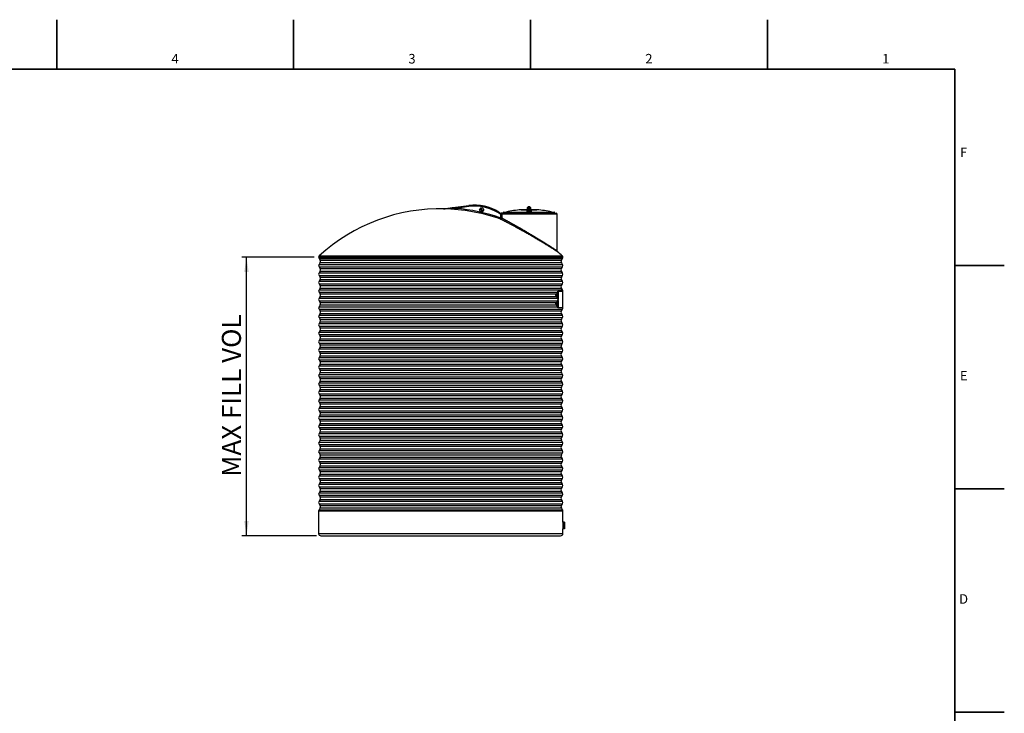
# Model space of a CAD drawing. Units: millimetres. Extents: x 0 to 420, y -6 to 302.
# Drawn here: x 202 to 420, y 148 to 302 of the extents above; entities that cross this region are included whole.
import ezdxf

# ---------------------------------------------------------------- set-up
doc = ezdxf.new("R2010")
doc.units = ezdxf.units.MM
doc.layers.add('FORMAT', color=7, linetype='Continuous')
doc.styles.add('SLDTEXTSTYLE0', font='TXT', dxfattribs={"width": 0.75})
doc.dimstyles.new('SLDDIMSTYLE0', dxfattribs={"dimtxt": 4.233333, "dimasz": 3.302, "dimexe": 0, "dimexo": 0.0625, "dimgap": 1.058333, "dimtad": 1, "dimdec": 0, "dimlfac": 40, "dimrnd": 1e-09, "dimzin": 12, "dimdsep": 46, "dimtxsty": 'SLDTEXTSTYLE0', "dimsah": 1, "dimcen": 0.09, "dimadec": 0, "dimazin": 3, "dimtfac": 1, "dimtdec": 0, "dimtofl": 0, "dimtmove": 0, "dimatfit": 3, "dimfxl": 0, "dimfrac": 2, "dimtolj": 1, "dimtzin": 12, "dimarcsym": 0})

# ---------------------------------------------------------------- blocks, each defined once
blk = doc.blocks.new('_D_7')
at = {"layer": 'FORMAT'}
for p, q in [((267.05, 249.36), (251.05, 249.36)), ((252.05, 187.61), (252.05, 249.36)), ((267.55, 187.61), (251.05, 187.61))]:
    blk.add_line(p, q, dxfattribs=at)
for points in [[(252.05, 249.36), (251.54, 246.06), (252.55, 246.06)], [(252.05, 187.61), (252.55, 190.91), (251.54, 190.91)]]:
    blk.add_solid(points, dxfattribs=at)
at = {"layer": 'FORMAT', "insert": (246.59, 200.68), "char_height": 4.2333, "attachment_point": 1, "rotation": 90, "style": 'SLDTEXTSTYLE0'}
blk.add_mtext('MAX FILL VOL', dxfattribs=at)
blk = doc.blocks.new('SW_CENTERMARKSYMBOL_2')
at = {"layer": 'FORMAT', "color": 0}
for p, q in [((-0.125, 0), (-0.5, 0)), ((0, 0), (-0.0625, 0)), ((0, 0.125), (0, 0.5)), ((0, 0), (0, 0.0625)), ((0, 0), (0, -0.0625)), ((0, 0), (0.0625, 0)), ((0.125, 0), (0.5, 0)), ((0, -0.125), (0, -0.5))]:
    blk.add_line(p, q, dxfattribs=at)

msp = doc.modelspace()

# ---------------------------------------------------------------- linework, layer by layer
at = {"color": 8, "linetype": 'Continuous', "lineweight": 25}
for p, q in [((295.719, 260.062), (295.782, 260.071)), ((314.317, 259.857), (312.911, 259.857)), ((314.483, 260.488), (314.483, 260.484)), ((314.858, 260.484), (314.858, 260.488)), ((316.43, 259.857), (315.024, 259.857)), ((320.921, 258.858), (308.641, 258.858)), ((320.346, 259.233), (308.996, 259.233)), ((309.623, 259.364), (319.719, 259.364)), ((268.046, 249.358), (322.171, 249.358)), ((268.13, 249.079), (322.086, 249.079)), ((268.167, 249.634), (322.049, 249.634)), ((268.13, 247.761), (322.086, 247.761)), ((268.13, 247.204), (322.086, 247.204)), ((268.386, 248.699), (321.83, 248.699)), ((268.386, 248.141), (321.83, 248.141)), ((268.386, 246.824), (321.83, 246.824)), ((268.13, 245.886), (322.086, 245.886)), ((268.13, 245.329), (322.086, 245.329)), ((268.386, 246.266), (321.83, 246.266)), ((268.386, 244.949), (321.83, 244.949)), ((268.13, 244.011), (322.086, 244.011)), ((268.13, 243.454), (322.086, 243.454)), ((268.386, 244.391), (321.83, 244.391)), ((268.386, 243.074), (321.83, 243.074)), ((268.386, 242.516), (321.83, 242.516)), ((268.13, 242.136), (322.086, 242.136)), ((268.13, 241.579), (320.994, 241.579)), ((268.13, 240.261), (320.994, 240.261)), ((268.386, 241.199), (320.728, 241.199)), ((268.386, 240.641), (320.728, 240.641)), ((321.084, 241.858), (322.171, 241.858)), ((268.13, 239.704), (320.994, 239.704)), ((268.13, 238.386), (320.994, 238.386)), ((268.386, 239.324), (320.728, 239.324)), ((268.386, 238.766), (320.728, 238.766)), ((322.171, 238.108), (321.084, 238.108)), ((268.13, 237.829), (322.086, 237.829)), ((268.13, 236.511), (322.086, 236.511)), ((268.13, 235.954), (322.086, 235.954)), ((268.386, 237.449), (321.83, 237.449)), ((268.386, 236.891), (321.83, 236.891)), ((268.13, 234.636), (322.086, 234.636)), ((268.13, 234.079), (322.086, 234.079)), ((268.386, 235.574), (321.83, 235.574)), ((268.386, 235.016), (321.83, 235.016)), ((268.386, 233.699), (321.83, 233.699)), ((268.13, 232.761), (322.086, 232.761)), ((268.13, 232.204), (322.086, 232.204)), ((268.386, 233.141), (321.83, 233.141)), ((268.386, 231.824), (321.83, 231.824)), ((268.13, 230.886), (322.086, 230.886)), ((268.13, 230.329), (322.086, 230.329)), ((268.386, 231.266), (321.83, 231.266)), ((268.386, 229.949), (321.83, 229.949)), ((268.386, 229.391), (321.83, 229.391)), ((268.13, 229.011), (322.086, 229.011)), ((268.13, 228.454), (322.086, 228.454)), ((268.13, 227.136), (322.086, 227.136)), ((268.386, 228.074), (321.83, 228.074)), ((268.386, 227.516), (321.83, 227.516)), ((268.13, 226.579), (322.086, 226.579)), ((268.13, 225.261), (322.086, 225.261)), ((268.386, 226.199), (321.83, 226.199)), ((268.386, 225.641), (321.83, 225.641)), ((268.13, 224.704), (322.086, 224.704)), ((268.13, 223.386), (322.086, 223.386)), ((268.13, 222.829), (322.086, 222.829)), ((268.386, 224.324), (321.83, 224.324)), ((268.386, 223.766), (321.83, 223.766)), ((268.13, 221.511), (322.086, 221.511)), ((268.13, 220.954), (322.086, 220.954)), ((268.386, 222.449), (321.83, 222.449)), ((268.386, 221.891), (321.83, 221.891)), ((268.386, 220.574), (321.83, 220.574)), ((268.13, 219.636), (322.086, 219.636)), ((268.13, 219.079), (322.086, 219.079)), ((268.386, 220.016), (321.83, 220.016)), ((268.386, 218.699), (321.83, 218.699)), ((268.13, 217.761), (322.086, 217.761)), ((268.13, 217.204), (322.086, 217.204)), ((268.386, 218.141), (321.83, 218.141)), ((268.386, 216.824), (321.83, 216.824)), ((268.386, 216.266), (321.83, 216.266)), ((268.13, 215.886), (322.086, 215.886)), ((268.13, 215.329), (322.086, 215.329)), ((268.13, 214.011), (322.086, 214.011)), ((268.386, 214.949), (321.83, 214.949)), ((268.386, 214.391), (321.83, 214.391)), ((268.13, 213.454), (322.086, 213.454)), ((268.13, 212.136), (322.086, 212.136)), ((268.386, 213.074), (321.83, 213.074)), ((268.386, 212.516), (321.83, 212.516)), ((268.13, 211.579), (322.086, 211.579)), ((268.13, 210.261), (322.086, 210.261)), ((268.13, 209.704), (322.086, 209.704)), ((268.386, 211.199), (321.83, 211.199)), ((268.386, 210.641), (321.83, 210.641)), ((268.13, 208.386), (322.086, 208.386)), ((268.13, 207.829), (322.086, 207.829)), ((268.386, 209.324), (321.83, 209.324)), ((268.386, 208.766), (321.83, 208.766)), ((268.386, 207.449), (321.83, 207.449)), ((268.13, 206.511), (322.086, 206.511)), ((268.13, 205.954), (322.086, 205.954)), ((268.386, 206.891), (321.83, 206.891)), ((268.386, 205.574), (321.83, 205.574)), ((268.13, 204.636), (322.086, 204.636)), ((268.13, 204.079), (322.086, 204.079)), ((268.386, 205.016), (321.83, 205.016)), ((268.386, 203.699), (321.83, 203.699)), ((268.386, 203.141), (321.83, 203.141)), ((268.13, 202.761), (322.086, 202.761)), ((268.13, 202.204), (322.086, 202.204)), ((268.13, 200.886), (322.086, 200.886)), ((268.386, 201.824), (321.83, 201.824)), ((268.386, 201.266), (321.83, 201.266)), ((268.13, 200.329), (322.086, 200.329)), ((268.13, 199.011), (322.086, 199.011)), ((268.386, 199.949), (321.83, 199.949)), ((268.386, 199.391), (321.83, 199.391)), ((268.13, 198.454), (322.086, 198.454)), ((268.13, 197.136), (322.086, 197.136)), ((268.13, 196.579), (322.086, 196.579)), ((268.386, 198.074), (321.83, 198.074)), ((268.386, 197.516), (321.83, 197.516)), ((268.13, 195.261), (322.086, 195.261)), ((268.13, 194.704), (322.086, 194.704)), ((268.386, 196.199), (321.83, 196.199)), ((268.386, 195.641), (321.83, 195.641)), ((268.386, 194.324), (321.83, 194.324)), ((268.046, 193.108), (322.171, 193.108)), ((268.13, 193.386), (322.086, 193.386)), ((268.386, 193.766), (321.83, 193.766)), ((268.046, 188.108), (322.171, 188.108))]:
    msp.add_line(p, q, dxfattribs=at)
at = {"color": 7, "linetype": 'Continuous', "lineweight": 25}
for p, q in [((295.779, 260.068), (295.786, 260.068)), ((298.401, 260.426), (301.308, 260.824)), ((298.435, 260.178), (298.401, 260.426)), ((301.342, 260.576), (298.435, 260.178)), ((301.342, 260.576), (301.308, 260.824)), ((312.93, 259.858), (314.317, 259.858)), ((314.235, 259.44), (314.235, 259.823)), ((314.358, 260.361), (314.358, 260.363)), ((314.358, 259.951), (314.358, 260.361)), ((314.358, 259.828), (314.358, 259.951)), ((314.483, 259.828), (314.358, 259.828)), ((314.358, 259.563), (314.358, 259.828)), ((314.858, 260.488), (314.483, 260.488)), ((314.483, 260.484), (314.483, 260.074)), ((314.483, 260.484), (314.858, 260.484)), ((314.483, 260.074), (314.483, 259.828)), ((314.483, 260.074), (314.858, 260.074)), ((314.483, 259.828), (314.483, 259.513)), ((314.483, 259.828), (314.858, 259.828)), ((314.858, 260.074), (314.858, 260.484)), ((314.858, 259.828), (314.858, 260.074)), ((314.858, 259.513), (314.858, 259.828)), ((314.983, 259.828), (314.858, 259.828)), ((314.983, 260.363), (314.983, 260.361)), ((314.983, 260.361), (314.983, 259.951)), ((314.983, 259.951), (314.983, 259.828)), ((314.983, 259.828), (314.983, 259.563)), ((315.024, 259.858), (316.411, 259.858)), ((315.106, 259.823), (315.106, 259.44)), ((307.876, 259.156), (308.01, 259.367)), ((308.428, 258.807), (307.876, 259.156)), ((308.01, 259.367), (308.482, 259.069)), ((308.345, 257.804), (308.428, 258.039)), ((308.428, 258.807), (308.493, 258.909)), ((308.668, 258.503), (308.428, 258.807)), ((308.428, 258.039), (308.428, 258.807)), ((308.428, 258.039), (308.668, 258.039)), ((308.668, 258.503), (308.668, 258.039)), ((308.855, 259.108), (320.671, 259.108)), ((308.996, 259.233), (308.996, 259.108)), ((309.121, 259.358), (320.221, 259.358)), ((314.483, 259.513), (314.484, 259.391)), ((314.858, 259.513), (314.857, 259.391)), ((320.346, 259.108), (320.346, 259.233)), ((320.921, 250.746), (320.921, 258.858)), ((268.13, 249.079), (268.386, 248.699)), ((321.83, 248.699), (322.086, 249.079)), ((268.386, 248.141), (268.13, 247.761)), ((268.13, 247.204), (268.386, 246.824)), ((322.086, 247.761), (321.83, 248.141)), ((321.83, 246.824), (322.086, 247.204)), ((268.386, 246.266), (268.13, 245.886)), ((268.13, 245.329), (268.386, 244.949)), ((322.086, 245.886), (321.83, 246.266)), ((321.83, 244.949), (322.086, 245.329)), ((268.386, 244.391), (268.13, 244.011)), ((268.13, 243.454), (268.386, 243.074)), ((268.386, 242.516), (268.13, 242.136)), ((322.086, 244.011), (321.83, 244.391)), ((321.83, 243.074), (322.086, 243.454)), ((322.086, 242.136), (321.83, 242.516)), ((268.13, 241.579), (268.386, 241.199)), ((268.386, 240.641), (268.13, 240.261)), ((320.728, 241.199), (320.828, 241.129)), ((320.728, 240.641), (320.828, 240.711)), ((321.016, 241.398), (320.828, 241.129)), ((320.828, 240.711), (321.016, 240.442)), ((320.994, 241.579), (321.052, 241.538)), ((320.994, 240.261), (321.052, 240.302)), ((321.008, 240.241), (321.059, 240.273)), ((321.137, 241.398), (321.016, 241.398)), ((321.016, 240.442), (321.016, 241.398)), ((321.137, 240.442), (321.016, 240.442)), ((321.137, 241.398), (321.137, 240.442)), ((322.171, 238.108), (322.171, 241.858)), ((268.13, 239.704), (268.386, 239.324)), ((268.386, 238.766), (268.13, 238.386)), ((320.828, 239.254), (320.728, 239.324)), ((320.828, 238.836), (320.728, 238.766)), ((321.016, 239.523), (320.828, 239.254)), ((320.828, 238.836), (321.016, 238.567)), ((321.052, 239.663), (320.994, 239.704)), ((321.052, 238.427), (320.994, 238.386)), ((321.059, 239.692), (321.008, 239.724)), ((321.137, 239.523), (321.016, 239.523)), ((321.016, 238.567), (321.016, 239.523)), ((321.137, 238.567), (321.016, 238.567)), ((321.137, 239.523), (321.137, 238.567)), ((268.13, 237.829), (268.386, 237.449)), ((268.386, 236.891), (268.13, 236.511)), ((268.13, 235.954), (268.386, 235.574)), ((321.83, 237.449), (322.086, 237.829)), ((322.086, 236.511), (321.83, 236.891)), ((321.83, 235.574), (322.086, 235.954)), ((268.386, 235.016), (268.13, 234.636)), ((268.13, 234.079), (268.386, 233.699)), ((322.086, 234.636), (321.83, 235.016)), ((321.83, 233.699), (322.086, 234.079)), ((268.386, 233.141), (268.13, 232.761)), ((268.13, 232.204), (268.386, 231.824)), ((322.086, 232.761), (321.83, 233.141)), ((321.83, 231.824), (322.086, 232.204)), ((268.386, 231.266), (268.13, 230.886)), ((268.13, 230.329), (268.386, 229.949)), ((268.386, 229.391), (268.13, 229.011)), ((322.086, 230.886), (321.83, 231.266)), ((321.83, 229.949), (322.086, 230.329)), ((322.086, 229.011), (321.83, 229.391)), ((268.13, 228.454), (268.386, 228.074)), ((268.386, 227.516), (268.13, 227.136)), ((321.83, 228.074), (322.086, 228.454)), ((322.086, 227.136), (321.83, 227.516)), ((268.13, 226.579), (268.386, 226.199)), ((268.386, 225.641), (268.13, 225.261)), ((321.83, 226.199), (322.086, 226.579)), ((322.086, 225.261), (321.83, 225.641)), ((268.13, 224.704), (268.386, 224.324)), ((268.386, 223.766), (268.13, 223.386)), ((268.13, 222.829), (268.386, 222.449)), ((321.83, 224.324), (322.086, 224.704)), ((322.086, 223.386), (321.83, 223.766)), ((321.83, 222.449), (322.086, 222.829)), ((268.386, 221.891), (268.13, 221.511)), ((268.13, 220.954), (268.386, 220.574)), ((322.086, 221.511), (321.83, 221.891)), ((321.83, 220.574), (322.086, 220.954)), ((268.386, 220.016), (268.13, 219.636)), ((268.13, 219.079), (268.386, 218.699)), ((322.086, 219.636), (321.83, 220.016)), ((321.83, 218.699), (322.086, 219.079)), ((268.386, 218.141), (268.13, 217.761)), ((268.13, 217.204), (268.386, 216.824)), ((268.386, 216.266), (268.13, 215.886)), ((322.086, 217.761), (321.83, 218.141)), ((321.83, 216.824), (322.086, 217.204)), ((322.086, 215.886), (321.83, 216.266)), ((268.13, 215.329), (268.386, 214.949)), ((268.386, 214.391), (268.13, 214.011)), ((321.83, 214.949), (322.086, 215.329)), ((322.086, 214.011), (321.83, 214.391)), ((268.13, 213.454), (268.386, 213.074)), ((268.386, 212.516), (268.13, 212.136)), ((321.83, 213.074), (322.086, 213.454)), ((322.086, 212.136), (321.83, 212.516)), ((268.13, 211.579), (268.386, 211.199)), ((268.386, 210.641), (268.13, 210.261)), ((268.13, 209.704), (268.386, 209.324)), ((321.83, 211.199), (322.086, 211.579)), ((322.086, 210.261), (321.83, 210.641)), ((321.83, 209.324), (322.086, 209.704)), ((268.386, 208.766), (268.13, 208.386)), ((268.13, 207.829), (268.386, 207.449)), ((322.086, 208.386), (321.83, 208.766)), ((321.83, 207.449), (322.086, 207.829)), ((268.386, 206.891), (268.13, 206.511)), ((268.13, 205.954), (268.386, 205.574)), ((322.086, 206.511), (321.83, 206.891)), ((321.83, 205.574), (322.086, 205.954)), ((268.386, 205.016), (268.13, 204.636)), ((268.13, 204.079), (268.386, 203.699)), ((268.386, 203.141), (268.13, 202.761)), ((322.086, 204.636), (321.83, 205.016)), ((321.83, 203.699), (322.086, 204.079)), ((322.086, 202.761), (321.83, 203.141)), ((268.13, 202.204), (268.386, 201.824)), ((268.386, 201.266), (268.13, 200.886)), ((321.83, 201.824), (322.086, 202.204)), ((322.086, 200.886), (321.83, 201.266)), ((268.13, 200.329), (268.386, 199.949)), ((268.386, 199.391), (268.13, 199.011)), ((321.83, 199.949), (322.086, 200.329)), ((322.086, 199.011), (321.83, 199.391)), ((268.13, 198.454), (268.386, 198.074)), ((268.386, 197.516), (268.13, 197.136)), ((268.13, 196.579), (268.386, 196.199)), ((321.83, 198.074), (322.086, 198.454)), ((322.086, 197.136), (321.83, 197.516)), ((321.83, 196.199), (322.086, 196.579)), ((268.386, 195.641), (268.13, 195.261)), ((268.13, 194.704), (268.386, 194.324)), ((322.086, 195.261), (321.83, 195.641)), ((321.83, 194.324), (322.086, 194.704)), ((268.046, 193.108), (268.046, 188.108)), ((268.386, 193.766), (268.13, 193.386)), ((322.086, 193.386), (321.83, 193.766)), ((322.171, 190.608), (322.171, 193.108)), ((322.496, 190.608), (322.171, 190.608)), ((322.171, 190.608), (322.171, 190.388)), ((322.171, 190.388), (322.171, 190.168)), ((322.496, 190.168), (322.171, 190.168)), ((322.171, 190.168), (322.171, 189.858)), ((322.171, 189.858), (322.171, 189.547)), ((322.496, 190.608), (322.496, 190.388)), ((322.496, 190.388), (322.496, 190.168)), ((322.496, 190.168), (322.496, 189.858)), ((322.496, 189.858), (322.496, 189.547)), ((322.496, 189.547), (322.171, 189.547)), ((322.171, 189.547), (322.171, 189.327)), ((322.171, 189.327), (322.171, 189.108)), ((322.171, 188.108), (322.171, 189.108)), ((322.496, 189.108), (322.171, 189.108)), ((322.496, 189.547), (322.496, 189.327)), ((322.496, 189.327), (322.496, 189.108)), ((268.546, 187.608), (321.671, 187.608))]:
    msp.add_line(p, q, dxfattribs=at)
msp.add_circle((304.164, 259.858), 0.438, dxfattribs=at)
for centre, radius, start, end in [((295.108, 220.221), 39.886, 88.74597, 132.48806), ((295.108, 220.221), 39.846, 70.59676, 89.12114), ((295.798, 259.975), 0.0938, 73.90646, 97.529), ((295.108, 220.221), 40.096, 70.59676, 85.24076), ((302.664, 250.916), 10, 57.68504, 97.79337), ((302.664, 250.916), 9.75, 57.68504, 97.79337), ((314.671, 236.914), 23.01, 94.38572, 102.6729), ((312.93, 259.608), 0.25, 90, 94.38572), ((314.233, 259.947), 0.125, 270.95939, 359.88141), ((314.483, 260.363), 0.125, 90, 180), ((314.482, 260.36), 0.124, 89.56481, 179.55809), ((314.482, 259.95), 0.124, 89.56481, 179.55809), ((314.858, 260.363), 0.125, 0, 90), ((314.859, 260.36), 0.124, 0.44191, 90.43519), ((314.859, 259.95), 0.124, 0.44191, 90.43519), ((315.108, 259.947), 0.125, 180.11859, 269.04061), ((316.411, 259.608), 0.25, 85.61428, 90), ((314.671, 236.914), 23.01, 77.3271, 85.61428), ((308.417, 258.045), 0.251, 253.39701, 358.7998), ((308.457, 259.233), 0.125, 237.68504, 270), ((308.547, 259.172), 0.123, 237.92329, 302.15458), ((308.548, 259.172), 0.123, 238.03218, 302.15024), ((308.549, 259.172), 0.123, 238.4126, 302.07338), ((308.55, 259.068), 0.169, 250.27996, 302.72642), ((308.571, 259.1), 0.131, 238.76008, 309.4813), ((308.523, 259.034), 0.212, 269.11679, 303.86552), ((308.741, 258.879), 0.228, 90.11535, 124.07028), ((308.742, 258.884), 0.223, 90.1514, 124.8254), ((308.856, 258.867), 0.24, 90.28549, 146.74341), ((309.121, 259.233), 0.125, 90, 180), ((309.568, 259.608), 0.25, 270, 282.6729), ((314.234, 259.564), 0.124, 270.47081, 359.40492), ((314.671, 236.914), 22.599, 89.52462, 90.47538), ((314.671, 236.914), 22.477, 89.52462, 90.47538), ((315.107, 259.564), 0.124, 180.59508, 269.52919), ((319.773, 259.608), 0.25, 257.3271, 270), ((320.221, 259.233), 0.125, 0, 90), ((320.671, 258.858), 0.25, 0, 90), ((268.421, 249.358), 0.375, 132.48806, 180), ((268.546, 249.358), 0.5, 180, 213.88208), ((295.108, 220.221), 39.886, 47.51194, 49.51052), ((321.796, 249.358), 0.375, 0, 47.51194), ((321.671, 249.358), 0.5, 326.11792, 0), ((268.546, 247.483), 0.5, 146.11792, 213.88208), ((267.971, 248.42), 0.5, 326.11792, 33.88208), ((267.971, 246.545), 0.5, 326.11792, 33.88208), ((322.246, 248.42), 0.5, 146.11792, 213.88208), ((322.246, 246.545), 0.5, 146.11792, 213.88208), ((321.671, 247.483), 0.5, 326.11792, 33.88208), ((268.546, 245.608), 0.5, 146.11792, 213.88208), ((267.971, 244.67), 0.5, 326.11792, 33.88208), ((322.246, 244.67), 0.5, 146.11792, 213.88208), ((321.671, 245.608), 0.5, 326.11792, 33.88208), ((268.546, 243.733), 0.5, 146.11792, 213.88208), ((267.971, 242.795), 0.5, 326.11792, 33.88208), ((322.246, 242.795), 0.5, 146.11792, 213.88208), ((321.671, 243.733), 0.5, 326.11792, 33.88208), ((268.546, 241.858), 0.5, 146.11792, 213.88208), ((268.546, 239.983), 0.5, 146.11792, 213.88208), ((267.971, 240.92), 0.5, 326.11792, 33.88208), ((321.038, 241.696), 0.158, 275.16014, 305.84908), ((321.038, 240.144), 0.158, 54.15092, 84.83986), ((321.04, 240.144), 0.131, 47.73411, 81.48868), ((321.671, 241.858), 0.5, 0, 33.88208), ((268.546, 238.108), 0.5, 146.11792, 213.88208), ((267.971, 239.045), 0.5, 326.11792, 33.88208), ((321.038, 239.821), 0.158, 275.16014, 305.84908), ((321.038, 238.269), 0.158, 54.15092, 84.83986), ((321.04, 239.821), 0.131, 278.51132, 312.26589), ((321.671, 238.108), 0.5, 326.11792, 360), ((268.546, 236.233), 0.5, 146.11792, 213.88208), ((267.971, 237.17), 0.5, 326.11792, 33.88208), ((322.246, 237.17), 0.5, 146.11792, 213.88208), ((321.671, 236.233), 0.5, 326.11792, 33.88208), ((268.546, 234.358), 0.5, 146.11792, 213.88208), ((267.971, 235.295), 0.5, 326.11792, 33.88208), ((267.971, 233.42), 0.5, 326.11792, 33.88208), ((322.246, 235.295), 0.5, 146.11792, 213.88208), ((322.246, 233.42), 0.5, 146.11792, 213.88208), ((321.671, 234.358), 0.5, 326.11792, 33.88208), ((268.546, 232.483), 0.5, 146.11792, 213.88208), ((267.971, 231.545), 0.5, 326.11792, 33.88208), ((322.246, 231.545), 0.5, 146.11792, 213.88208), ((321.671, 232.483), 0.5, 326.11792, 33.88208), ((268.546, 230.608), 0.5, 146.11792, 213.88208), ((267.971, 229.67), 0.5, 326.11792, 33.88208), ((322.246, 229.67), 0.5, 146.11792, 213.88208), ((321.671, 230.608), 0.5, 326.11792, 33.88208), ((268.546, 228.733), 0.5, 146.11792, 213.88208), ((268.546, 226.858), 0.5, 146.11792, 213.88208), ((267.971, 227.795), 0.5, 326.11792, 33.88208), ((322.246, 227.795), 0.5, 146.11792, 213.88208), ((321.671, 228.733), 0.5, 326.11792, 33.88208), ((321.671, 226.858), 0.5, 326.11792, 33.88208), ((268.546, 224.983), 0.5, 146.11792, 213.88208), ((267.971, 225.92), 0.5, 326.11792, 33.88208), ((322.246, 225.92), 0.5, 146.11792, 213.88208), ((321.671, 224.983), 0.5, 326.11792, 33.88208), ((268.546, 223.108), 0.5, 146.11792, 213.88208), ((267.971, 224.045), 0.5, 326.11792, 33.88208), ((322.246, 224.045), 0.5, 146.11792, 213.88208), ((321.671, 223.108), 0.5, 326.11792, 33.88208), ((268.546, 221.233), 0.5, 146.11792, 213.88208), ((267.971, 222.17), 0.5, 326.11792, 33.88208), ((267.971, 220.295), 0.5, 326.11792, 33.88208), ((322.246, 222.17), 0.5, 146.11792, 213.88208), ((322.246, 220.295), 0.5, 146.11792, 213.88208), ((321.671, 221.233), 0.5, 326.11792, 33.88208), ((268.546, 219.358), 0.5, 146.11792, 213.88208), ((267.971, 218.42), 0.5, 326.11792, 33.88208), ((322.246, 218.42), 0.5, 146.11792, 213.88208), ((321.671, 219.358), 0.5, 326.11792, 33.88208), ((268.546, 217.483), 0.5, 146.11792, 213.88208), ((267.971, 216.545), 0.5, 326.11792, 33.88208), ((322.246, 216.545), 0.5, 146.11792, 213.88208), ((321.671, 217.483), 0.5, 326.11792, 33.88208), ((268.546, 215.608), 0.5, 146.11792, 213.88208), ((268.546, 213.733), 0.5, 146.11792, 213.88208), ((267.971, 214.67), 0.5, 326.11792, 33.88208), ((322.246, 214.67), 0.5, 146.11792, 213.88208), ((321.671, 215.608), 0.5, 326.11792, 33.88208), ((321.671, 213.733), 0.5, 326.11792, 33.88208), ((268.546, 211.858), 0.5, 146.11792, 213.88208), ((267.971, 212.795), 0.5, 326.11792, 33.88208), ((322.246, 212.795), 0.5, 146.11792, 213.88208), ((321.671, 211.858), 0.5, 326.11792, 33.88208), ((268.546, 209.983), 0.5, 146.11792, 213.88208), ((267.971, 210.92), 0.5, 326.11792, 33.88208), ((322.246, 210.92), 0.5, 146.11792, 213.88208), ((321.671, 209.983), 0.5, 326.11792, 33.88208), ((268.546, 208.108), 0.5, 146.11792, 213.88208), ((267.971, 209.045), 0.5, 326.11792, 33.88208), ((267.971, 207.17), 0.5, 326.11792, 33.88208), ((322.246, 209.045), 0.5, 146.11792, 213.88208), ((322.246, 207.17), 0.5, 146.11792, 213.88208), ((321.671, 208.108), 0.5, 326.11792, 33.88208), ((268.546, 206.233), 0.5, 146.11792, 213.88208), ((267.971, 205.295), 0.5, 326.11792, 33.88208), ((322.246, 205.295), 0.5, 146.11792, 213.88208), ((321.671, 206.233), 0.5, 326.11792, 33.88208), ((268.546, 204.358), 0.5, 146.11792, 213.88208), ((267.971, 203.42), 0.5, 326.11792, 33.88208), ((322.246, 203.42), 0.5, 146.11792, 213.88208), ((321.671, 204.358), 0.5, 326.11792, 33.88208), ((268.546, 202.483), 0.5, 146.11792, 213.88208), ((268.546, 200.608), 0.5, 146.11792, 213.88208), ((267.971, 201.545), 0.5, 326.11792, 33.88208), ((322.246, 201.545), 0.5, 146.11792, 213.88208), ((321.671, 202.483), 0.5, 326.11792, 33.88208), ((321.671, 200.608), 0.5, 326.11792, 33.88208), ((268.546, 198.733), 0.5, 146.11792, 213.88208), ((267.971, 199.67), 0.5, 326.11792, 33.88208), ((322.246, 199.67), 0.5, 146.11792, 213.88208), ((321.671, 198.733), 0.5, 326.11792, 33.88208), ((268.546, 196.858), 0.5, 146.11792, 213.88208), ((267.971, 197.795), 0.5, 326.11792, 33.88208), ((322.246, 197.795), 0.5, 146.11792, 213.88208), ((321.671, 196.858), 0.5, 326.11792, 33.88208), ((268.546, 194.983), 0.5, 146.11792, 213.88208), ((267.971, 195.92), 0.5, 326.11792, 33.88208), ((267.971, 194.045), 0.5, 326.11792, 33.88208), ((322.246, 195.92), 0.5, 146.11792, 213.88208), ((322.246, 194.045), 0.5, 146.11792, 213.88208), ((321.671, 194.983), 0.5, 326.11792, 33.88208), ((268.546, 193.108), 0.5, 146.11792, 180), ((321.671, 193.108), 0.5, 0, 33.88208), ((316.896, 189.858), 5.65, 0, 7.62815), ((316.896, 189.858), 5.65, 352.37185, 0), ((268.546, 188.108), 0.5, 180, 270), ((321.671, 188.108), 0.5, 270, 0)]:
    msp.add_arc(centre, radius, start, end, dxfattribs=at)
at = {"color": 8, "linetype": 'Continuous', "lineweight": 25}
for points, knots in [([(295.719, 260.062), (295.719, 260.062), (295.739, 260.063), (295.759, 260.065), (295.779, 260.068)], [0, 0, 0, 0, 0.0070176, 1, 1, 1, 1]), ([(314.235, 259.823), (314.238, 259.825), (314.241, 259.83), (314.269, 259.834), (314.28, 259.836)], [0, 0, 0, 0, 0.5684278, 1, 1, 1, 1]), ([(315.06, 259.836), (315.062, 259.836), (315.084, 259.834), (315.101, 259.829), (315.104, 259.824), (315.106, 259.823)], [0, 0, 0, 0, 0.0775256, 0.6305257, 1, 1, 1, 1]), ([(321.006, 250.556), (321.007, 250.555), (321.009, 250.554), (320.996, 250.562), (320.977, 250.574), (320.949, 250.592), (320.912, 250.616), (320.839, 250.663), (320.745, 250.722), (320.631, 250.795), (320.497, 250.88), (320.347, 250.975), (320.182, 251.079), (320.005, 251.191), (319.811, 251.312), (319.603, 251.442), (319.38, 251.581), (319.124, 251.739), (318.833, 251.918), (318.504, 252.119), (318.158, 252.33), (317.794, 252.549), (317.413, 252.777), (317.03, 253.006), (316.644, 253.233), (316.26, 253.459), (315.866, 253.689), (315.463, 253.922), (315.054, 254.157), (314.657, 254.384), (314.274, 254.601), (313.906, 254.808), (313.536, 255.016), (313.165, 255.222), (312.794, 255.427), (312.444, 255.621), (312.113, 255.802), (311.803, 255.971), (311.496, 256.137), (311.194, 256.3), (310.897, 256.46), (310.619, 256.609), (310.358, 256.748), (310.115, 256.877), (309.88, 257.001), (309.654, 257.121), (309.438, 257.234), (309.237, 257.34), (309.05, 257.437), (308.88, 257.526), (308.722, 257.609), (308.579, 257.683), (308.451, 257.749), (308.38, 257.786), (308.345, 257.804)], [0, 0, 0, 0, 0.00474946, 0.02096703, 0.03717029, 0.03873705, 0.05687912, 0.07504103, 0.09318438, 0.11203356, 0.13090297, 0.14975425, 0.16787119, 0.18600364, 0.20412236, 0.22275994, 0.24141193, 0.26005117, 0.2835615, 0.30709645, 0.33060978, 0.35495509, 0.37932363, 0.40367097, 0.42670655, 0.44975974, 0.47279605, 0.49647378, 0.52016973, 0.54384746, 0.56497499, 0.58611554, 0.60724263, 0.6288762, 0.65052442, 0.67215705, 0.69105644, 0.70996644, 0.72886503, 0.7481915, 0.76753048, 0.7868558, 0.80436668, 0.82188798, 0.83939792, 0.85733426, 0.87528315, 0.89321834, 0.9107441, 0.92828297, 0.94580768, 0.96386685, 0.98194185, 1, 1, 1, 1]), ([(308.668, 258.039), (308.701, 258.022), (308.767, 257.986), (308.887, 257.922), (309.023, 257.848), (309.176, 257.766), (309.345, 257.673), (309.528, 257.574), (309.721, 257.469), (309.925, 257.357), (310.141, 257.239), (310.37, 257.113), (310.61, 256.98), (310.864, 256.839), (311.132, 256.69), (311.412, 256.534), (311.702, 256.371), (312.001, 256.202), (312.307, 256.028), (312.629, 255.845), (312.965, 255.653), (313.315, 255.451), (313.671, 255.245), (314.032, 255.035), (314.396, 254.821), (314.769, 254.602), (315.148, 254.376), (315.534, 254.146), (315.92, 253.913), (316.305, 253.68), (316.688, 253.446), (317.063, 253.216), (317.429, 252.989), (317.785, 252.768), (318.134, 252.549), (318.475, 252.334), (318.805, 252.124), (319.092, 251.94), (319.338, 251.782), (319.549, 251.646), (319.749, 251.515), (319.939, 251.392), (320.116, 251.276), (320.277, 251.171), (320.42, 251.076), (320.546, 250.993), (320.657, 250.92), (320.75, 250.858), (320.825, 250.808), (320.877, 250.774), (320.907, 250.754), (320.921, 250.745), (320.919, 250.746), (320.919, 250.746)], [0, 0, 0, 0, 0.0174439, 0.0349034, 0.0523483, 0.0703436, 0.0883544, 0.1063509, 0.1238314, 0.1413247, 0.1588063, 0.176726, 0.1946579, 0.2125787, 0.2314997, 0.2504335, 0.2693556, 0.2887131, 0.3080828, 0.3274413, 0.3486386, 0.3698503, 0.3910486, 0.4127539, 0.4344735, 0.4561793, 0.4793109, 0.5024589, 0.5255905, 0.5493491, 0.5731257, 0.5968835, 0.620467, 0.6440693, 0.6676509, 0.6920264, 0.7164254, 0.7407972, 0.7589036, 0.7770216, 0.7951264, 0.81373, 0.8323486, 0.8509501, 0.8690161, 0.8870983, 0.9051623, 0.9239201, 0.9426989, 0.961455, 0.9773116, 0.9931821, 1, 1, 1, 1])]:
    msp.add_open_spline(points, degree=3, knots=knots, dxfattribs=at)
at = {"color": 7, "linetype": 'Continuous', "lineweight": 25}
for points in [[(295.824, 260.065), (295.789, 260.063), (295.754, 260.062), (295.719, 260.062)], [(308.483, 259.068), (308.483, 259.068), (308.482, 259.068), (308.482, 259.069)], [(308.484, 259.067), (308.484, 259.067), (308.483, 259.068), (308.483, 259.068)], [(308.612, 259.069), (308.613, 259.069), (308.613, 259.068), (308.613, 259.068)], [(308.613, 259.068), (308.614, 259.068), (308.614, 259.068), (308.614, 259.068)], [(308.74, 259.108), (308.741, 259.108), (308.741, 259.108), (308.741, 259.108)], [(321.008, 240.241), (321.003, 240.248), (320.999, 240.255), (320.994, 240.261)], [(321.059, 240.273), (321.057, 240.283), (321.054, 240.292), (321.052, 240.302)], [(321.13, 240.272), (321.129, 240.262), (321.128, 240.251), (321.127, 240.241)], [(320.994, 239.704), (320.999, 239.71), (321.003, 239.717), (321.008, 239.724)], [(321.052, 239.663), (321.054, 239.673), (321.057, 239.682), (321.059, 239.692)], [(321.127, 239.724), (321.128, 239.714), (321.129, 239.703), (321.13, 239.693)]]:
    msp.add_open_spline(points, degree=3, dxfattribs=at)
for points, knots in [([(295.786, 260.068), (295.797, 260.07), (295.809, 260.071), (295.833, 260.075), (295.845, 260.076), (295.882, 260.081), (295.908, 260.085), (295.959, 260.092), (295.985, 260.095), (296.038, 260.103), (296.065, 260.106), (296.145, 260.117), (296.198, 260.125), (296.306, 260.139), (296.36, 260.147), (296.523, 260.169), (296.632, 260.184), (296.851, 260.214), (296.961, 260.229), (297.182, 260.259), (297.293, 260.274), (297.514, 260.305), (297.624, 260.32), (297.957, 260.365), (298.179, 260.396), (298.401, 260.426)], [0, 0, 0, 0, 0.015625, 0.015625, 0.03125, 0.03125, 0.0625, 0.0625, 0.09375, 0.09375, 0.125, 0.125, 0.1875, 0.1875, 0.25, 0.25, 0.375, 0.375, 0.5, 0.5, 0.625, 0.625, 0.75, 0.75, 1, 1, 1, 1]), ([(298.435, 260.178), (298.216, 260.172), (297.997, 260.165), (297.56, 260.15), (297.342, 260.141), (297.014, 260.127), (296.905, 260.122), (296.687, 260.112), (296.579, 260.106), (296.416, 260.098), (296.361, 260.095), (296.253, 260.09), (296.199, 260.087), (296.091, 260.081), (296.036, 260.078), (295.956, 260.073), (295.929, 260.071), (295.89, 260.069), (295.876, 260.068), (295.85, 260.067), (295.837, 260.066), (295.824, 260.065)], [0, 0, 0, 0, 0.25, 0.25, 0.5, 0.5, 0.625, 0.625, 0.75, 0.75, 0.8125, 0.8125, 0.875, 0.875, 0.9375, 0.9375, 0.96875, 0.96875, 0.984375, 0.984375, 1, 1, 1, 1]), ([(314.357, 259.944), (314.357, 259.941), (314.358, 259.928), (314.352, 259.907), (314.341, 259.883), (314.327, 259.865), (314.312, 259.851), (314.298, 259.842), (314.287, 259.837), (314.281, 259.835), (314.28, 259.834), (314.28, 259.834)], [0, 0, 0, 0, 0.0475448, 0.2112834, 0.3578402, 0.4910704, 0.6113343, 0.7173797, 0.8119475, 0.9061004, 1, 1, 1, 1]), ([(315.061, 259.834), (315.061, 259.834), (315.061, 259.834), (315.055, 259.836), (315.043, 259.842), (315.027, 259.853), (315.01, 259.869), (314.995, 259.891), (314.985, 259.918), (314.984, 259.937), (314.983, 259.947)], [0, 0, 0, 0, 0.0722243, 0.1755883, 0.2788908, 0.3957919, 0.5331867, 0.6831949, 0.8410358, 1, 1, 1, 1]), ([(308.457, 259.108), (308.463, 259.108), (308.47, 259.107), (308.489, 259.103), (308.501, 259.101), (308.54, 259.091), (308.573, 259.081), (308.612, 259.069)], [0, 0, 0, 0, 0.25, 0.25, 0.5, 0.5, 1, 1, 1, 1]), ([(308.74, 259.108), (308.683, 259.108), (308.629, 259.108), (308.557, 259.108), (308.535, 259.108), (308.493, 259.108), (308.474, 259.108), (308.457, 259.108)], [0, 0, 0, 0, 0.5, 0.5, 0.75, 0.75, 1, 1, 1, 1]), ([(308.503, 258.988), (308.504, 258.993), (308.505, 258.997), (308.506, 259.006), (308.506, 259.011), (308.505, 259.023), (308.503, 259.031), (308.5, 259.041), (308.499, 259.044), (308.496, 259.05), (308.495, 259.053), (308.491, 259.06), (308.488, 259.064), (308.484, 259.067)], [0, 0, 0, 0, 0.125, 0.125, 0.25, 0.25, 0.5, 0.5, 0.625, 0.625, 0.75, 0.75, 1, 1, 1, 1]), ([(308.493, 258.909), (308.493, 258.916), (308.493, 258.924), (308.494, 258.938), (308.495, 258.945), (308.497, 258.965), (308.5, 258.977), (308.503, 258.988)], [0, 0, 0, 0, 0.25, 0.25, 0.5, 0.5, 1, 1, 1, 1]), ([(308.52, 258.822), (308.513, 258.836), (308.508, 258.85), (308.498, 258.879), (308.495, 258.894), (308.493, 258.909)], [0, 0, 0, 0, 0.5, 0.5, 1, 1, 1, 1]), ([(308.52, 258.822), (308.534, 258.792), (308.548, 258.764), (308.569, 258.721), (308.576, 258.707), (308.589, 258.679), (308.596, 258.665), (308.609, 258.638), (308.616, 258.625), (308.628, 258.598), (308.634, 258.586), (308.646, 258.561), (308.651, 258.548), (308.658, 258.531), (308.66, 258.525), (308.665, 258.514), (308.667, 258.508), (308.668, 258.503)], [0, 0, 0, 0, 0.25, 0.25, 0.375, 0.375, 0.5, 0.5, 0.625, 0.625, 0.75, 0.75, 0.875, 0.875, 0.9375, 0.9375, 1, 1, 1, 1]), ([(308.614, 259.068), (308.618, 259.065), (308.621, 259.061), (308.629, 259.05), (308.633, 259.044), (308.64, 259.031), (308.644, 259.024), (308.651, 259.01), (308.653, 259.004), (308.655, 258.999)], [0, 0, 0, 0, 0.25, 0.25, 0.5, 0.5, 0.75, 0.75, 1, 1, 1, 1]), ([(308.641, 258.926), (308.64, 258.915), (308.639, 258.904), (308.639, 258.881), (308.64, 258.869), (308.641, 258.858)], [0, 0, 0, 0, 0.5, 0.5, 1, 1, 1, 1]), ([(308.655, 258.999), (308.652, 258.99), (308.65, 258.979), (308.646, 258.961), (308.645, 258.955), (308.643, 258.941), (308.642, 258.933), (308.641, 258.926)], [0, 0, 0, 0, 0.5, 0.5, 0.75, 0.75, 1, 1, 1, 1]), ([(308.641, 258.858), (308.646, 258.799), (308.65, 258.739), (308.656, 258.65), (308.658, 258.62), (308.662, 258.576), (308.663, 258.561), (308.666, 258.532), (308.667, 258.517), (308.668, 258.503)], [0, 0, 0, 0, 0.5, 0.5, 0.75, 0.75, 0.875, 0.875, 1, 1, 1, 1]), ([(308.741, 259.108), (308.743, 259.108), (308.746, 259.108), (308.751, 259.108), (308.753, 259.108), (308.762, 259.108), (308.768, 259.108), (308.779, 259.108), (308.785, 259.108), (308.796, 259.108), (308.802, 259.108), (308.828, 259.108), (308.844, 259.108), (308.855, 259.108)], [0, 0, 0, 0, 0.0625, 0.0625, 0.125, 0.125, 0.25, 0.25, 0.375, 0.375, 0.5, 0.5, 1, 1, 1, 1]), ([(314.484, 259.391), (314.467, 259.39), (314.451, 259.391), (314.427, 259.391), (314.419, 259.392), (314.403, 259.393), (314.396, 259.393), (314.373, 259.395), (314.359, 259.396), (314.338, 259.399), (314.332, 259.4), (314.319, 259.402), (314.313, 259.403), (314.296, 259.407), (314.286, 259.409), (314.268, 259.415), (314.26, 259.418), (314.251, 259.422), (314.248, 259.424), (314.244, 259.427), (314.242, 259.429), (314.237, 259.433), (314.235, 259.437), (314.235, 259.44)], [0, 0, 0, 0, 0.125, 0.125, 0.1875, 0.1875, 0.25, 0.25, 0.375, 0.375, 0.4375, 0.4375, 0.5, 0.5, 0.625, 0.625, 0.75, 0.75, 0.8125, 0.8125, 0.875, 0.875, 1, 1, 1, 1]), ([(314.358, 259.563), (314.358, 259.559), (314.359, 259.556), (314.362, 259.55), (314.364, 259.546), (314.37, 259.54), (314.374, 259.538), (314.382, 259.532), (314.387, 259.529), (314.396, 259.526), (314.399, 259.525), (314.405, 259.523), (314.408, 259.522), (314.419, 259.519), (314.426, 259.517), (314.441, 259.515), (314.449, 259.514), (314.466, 259.513), (314.474, 259.512), (314.483, 259.513)], [0, 0, 0, 0, 0.125, 0.125, 0.25, 0.25, 0.375, 0.375, 0.5, 0.5, 0.5625, 0.5625, 0.625, 0.625, 0.75, 0.75, 0.875, 0.875, 1, 1, 1, 1]), ([(315.106, 259.44), (315.106, 259.437), (315.104, 259.433), (315.099, 259.429), (315.098, 259.427), (315.093, 259.424), (315.09, 259.422), (315.081, 259.418), (315.073, 259.415), (315.056, 259.409), (315.045, 259.407), (315.022, 259.402), (315.01, 259.4), (314.99, 259.397), (314.983, 259.397), (314.968, 259.395), (314.961, 259.394), (314.938, 259.393), (314.923, 259.392), (314.89, 259.391), (314.874, 259.39), (314.857, 259.391)], [0, 0, 0, 0, 0.125, 0.125, 0.1875, 0.1875, 0.25, 0.25, 0.375, 0.375, 0.5, 0.5, 0.625, 0.625, 0.6875, 0.6875, 0.75, 0.75, 0.875, 0.875, 1, 1, 1, 1]), ([(314.858, 259.513), (314.867, 259.512), (314.875, 259.513), (314.892, 259.514), (314.9, 259.515), (314.911, 259.517), (314.915, 259.517), (314.923, 259.519), (314.926, 259.52), (314.936, 259.523), (314.943, 259.525), (314.954, 259.529), (314.959, 259.532), (314.968, 259.538), (314.971, 259.54), (314.977, 259.546), (314.979, 259.55), (314.982, 259.556), (314.983, 259.559), (314.983, 259.563)], [0, 0, 0, 0, 0.125, 0.125, 0.25, 0.25, 0.3125, 0.3125, 0.375, 0.375, 0.5, 0.5, 0.625, 0.625, 0.75, 0.75, 0.875, 0.875, 1, 1, 1, 1]), ([(321.007, 250.556), (320.999, 250.563), (320.982, 250.579), (320.96, 250.609), (320.941, 250.643), (320.929, 250.679), (320.921, 250.713), (320.921, 250.736), (320.921, 250.746)], [0, 0, 0, 0, 0.1413776, 0.330924, 0.5152444, 0.6806096, 0.8589469, 1, 1, 1, 1]), ([(320.728, 240.641), (320.714, 240.662), (320.702, 240.683), (320.68, 240.727), (320.671, 240.75), (320.66, 240.786), (320.657, 240.798), (320.651, 240.822), (320.649, 240.834), (320.643, 240.87), (320.642, 240.895), (320.641, 240.932), (320.642, 240.944), (320.644, 240.969), (320.645, 240.981), (320.651, 241.018), (320.656, 241.042), (320.667, 241.077), (320.671, 241.089), (320.68, 241.112), (320.685, 241.123), (320.702, 241.157), (320.714, 241.178), (320.728, 241.199)], [0, 0, 0, 0, 0.125, 0.125, 0.25, 0.25, 0.3125, 0.3125, 0.375, 0.375, 0.5, 0.5, 0.5625, 0.5625, 0.625, 0.625, 0.75, 0.75, 0.8125, 0.8125, 0.875, 0.875, 1, 1, 1, 1]), ([(320.728, 241.199), (320.776, 241.267), (320.824, 241.335), (320.872, 241.404), (320.912, 241.462), (320.953, 241.52), (320.994, 241.579)], [0, 0, 0, 0, 0.01, 0.01, 0.01, 0.018553819, 0.018553819, 0.018553819, 0.018553819]), ([(320.994, 240.261), (320.946, 240.33), (320.899, 240.398), (320.851, 240.466), (320.81, 240.525), (320.769, 240.583), (320.728, 240.641)], [0, 0, 0, 0, 0.01, 0.01, 0.01, 0.018553819, 0.018553819, 0.018553819, 0.018553819]), ([(320.828, 241.129), (320.817, 241.114), (320.807, 241.098), (320.795, 241.073), (320.791, 241.064), (320.784, 241.047), (320.781, 241.038), (320.773, 241.012), (320.768, 240.994), (320.763, 240.957), (320.761, 240.938), (320.761, 240.901), (320.763, 240.883), (320.767, 240.855), (320.769, 240.846), (320.773, 240.828), (320.776, 240.819), (320.79, 240.775), (320.806, 240.742), (320.828, 240.711)], [0, 0, 0, 0, 0.125, 0.125, 0.1875, 0.1875, 0.25, 0.25, 0.375, 0.375, 0.5, 0.5, 0.625, 0.625, 0.6875, 0.6875, 0.75, 0.75, 1, 1, 1, 1]), ([(320.994, 241.579), (321.009, 241.599), (321.022, 241.62), (321.044, 241.664), (321.053, 241.687), (321.065, 241.723), (321.068, 241.735), (321.074, 241.759), (321.077, 241.771), (321.082, 241.808), (321.084, 241.833), (321.084, 241.858)], [0, 0, 0, 0, 0.25, 0.25, 0.5, 0.5, 0.625, 0.625, 0.75, 0.75, 1, 1, 1, 1]), ([(321.008, 240.241), (321.021, 240.22), (321.034, 240.199), (321.05, 240.167), (321.056, 240.156), (321.065, 240.135), (321.07, 240.124), (321.083, 240.091), (321.09, 240.07), (321.099, 240.037), (321.102, 240.026), (321.106, 240.01), (321.107, 240.004), (321.109, 239.993), (321.11, 239.988), (321.111, 239.983)], [0, 0, 0, 0, 0.25, 0.25, 0.375, 0.375, 0.5, 0.5, 0.75, 0.75, 0.875, 0.875, 0.9375, 0.9375, 1, 1, 1, 1]), ([(321.016, 241.398), (321.023, 241.422), (321.029, 241.445), (321.041, 241.492), (321.047, 241.515), (321.052, 241.538)], [0, 0, 0, 0, 0.5, 0.5, 1, 1, 1, 1]), ([(321.052, 240.302), (321.047, 240.325), (321.041, 240.348), (321.029, 240.395), (321.023, 240.418), (321.016, 240.442)], [0, 0, 0, 0, 0.5, 0.5, 1, 1, 1, 1]), ([(321.052, 241.538), (321.059, 241.565), (321.065, 241.591), (321.075, 241.645), (321.079, 241.671), (321.085, 241.725), (321.087, 241.751), (321.087, 241.791), (321.087, 241.804), (321.086, 241.831), (321.086, 241.844), (321.084, 241.858)], [0, 0, 0, 0, 0.25, 0.25, 0.5, 0.5, 0.75, 0.75, 0.875, 0.875, 1, 1, 1, 1]), ([(321.059, 240.273), (321.063, 240.262), (321.067, 240.25), (321.074, 240.226), (321.077, 240.214), (321.086, 240.178), (321.091, 240.154), (321.099, 240.105), (321.103, 240.081), (321.106, 240.044), (321.108, 240.032), (321.109, 240.013), (321.109, 240.007), (321.11, 239.995), (321.11, 239.989), (321.111, 239.983)], [0, 0, 0, 0, 0.125, 0.125, 0.25, 0.25, 0.5, 0.5, 0.75, 0.75, 0.875, 0.875, 0.9375, 0.9375, 1, 1, 1, 1]), ([(321.13, 241.568), (321.126, 241.622), (321.119, 241.672), (321.108, 241.745), (321.103, 241.768), (321.096, 241.802), (321.094, 241.814), (321.091, 241.83), (321.089, 241.836), (321.087, 241.847), (321.086, 241.852), (321.084, 241.858)], [0, 0, 0, 0, 0.5, 0.5, 0.75, 0.75, 0.875, 0.875, 0.9375, 0.9375, 1, 1, 1, 1]), ([(321.127, 240.241), (321.126, 240.23), (321.125, 240.22), (321.124, 240.199), (321.123, 240.188), (321.121, 240.156), (321.119, 240.134), (321.115, 240.069), (321.113, 240.026), (321.111, 239.983)], [0, 0, 0, 0, 0.125, 0.125, 0.25, 0.25, 0.5, 0.5, 1, 1, 1, 1]), ([(321.13, 241.568), (321.133, 241.54), (321.134, 241.512), (321.136, 241.456), (321.137, 241.427), (321.137, 241.398)], [0, 0, 0, 0, 0.5, 0.5, 1, 1, 1, 1]), ([(321.137, 240.442), (321.137, 240.413), (321.136, 240.384), (321.134, 240.328), (321.133, 240.3), (321.13, 240.272)], [0, 0, 0, 0, 0.5, 0.5, 1, 1, 1, 1]), ([(320.728, 238.766), (320.714, 238.787), (320.702, 238.808), (320.68, 238.852), (320.671, 238.875), (320.66, 238.911), (320.657, 238.923), (320.651, 238.947), (320.649, 238.959), (320.643, 238.995), (320.642, 239.02), (320.641, 239.057), (320.642, 239.069), (320.644, 239.094), (320.645, 239.106), (320.651, 239.143), (320.656, 239.167), (320.667, 239.202), (320.671, 239.214), (320.68, 239.237), (320.685, 239.248), (320.702, 239.282), (320.714, 239.303), (320.728, 239.324)], [0, 0, 0, 0, 0.125, 0.125, 0.25, 0.25, 0.3125, 0.3125, 0.375, 0.375, 0.5, 0.5, 0.5625, 0.5625, 0.625, 0.625, 0.75, 0.75, 0.8125, 0.8125, 0.875, 0.875, 1, 1, 1, 1]), ([(320.728, 239.324), (320.776, 239.392), (320.824, 239.46), (320.872, 239.529), (320.912, 239.587), (320.953, 239.645), (320.994, 239.704)], [0, 0, 0, 0, 0.01, 0.01, 0.01, 0.018553819, 0.018553819, 0.018553819, 0.018553819]), ([(320.994, 238.386), (320.946, 238.455), (320.899, 238.523), (320.851, 238.591), (320.81, 238.65), (320.769, 238.708), (320.728, 238.766)], [0, 0, 0, 0, 0.01, 0.01, 0.01, 0.018553819, 0.018553819, 0.018553819, 0.018553819]), ([(320.828, 239.254), (320.817, 239.239), (320.807, 239.223), (320.795, 239.198), (320.791, 239.189), (320.784, 239.172), (320.781, 239.163), (320.773, 239.137), (320.768, 239.119), (320.763, 239.082), (320.761, 239.063), (320.761, 239.026), (320.763, 239.008), (320.767, 238.98), (320.769, 238.971), (320.773, 238.953), (320.776, 238.944), (320.79, 238.9), (320.806, 238.867), (320.828, 238.836)], [0, 0, 0, 0, 0.125, 0.125, 0.1875, 0.1875, 0.25, 0.25, 0.375, 0.375, 0.5, 0.5, 0.625, 0.625, 0.6875, 0.6875, 0.75, 0.75, 1, 1, 1, 1]), ([(321.084, 238.108), (321.084, 238.133), (321.082, 238.157), (321.077, 238.194), (321.074, 238.206), (321.068, 238.23), (321.065, 238.242), (321.053, 238.278), (321.044, 238.301), (321.022, 238.345), (321.009, 238.366), (320.994, 238.386)], [0, 0, 0, 0, 0.25, 0.25, 0.375, 0.375, 0.5, 0.5, 0.75, 0.75, 1, 1, 1, 1]), ([(321.008, 239.724), (321.021, 239.745), (321.034, 239.766), (321.051, 239.799), (321.056, 239.81), (321.066, 239.831), (321.07, 239.842), (321.083, 239.874), (321.09, 239.896), (321.099, 239.928), (321.102, 239.939), (321.107, 239.961), (321.109, 239.972), (321.111, 239.983)], [0, 0, 0, 0, 0.25, 0.25, 0.375, 0.375, 0.5, 0.5, 0.75, 0.75, 0.875, 0.875, 1, 1, 1, 1]), ([(321.016, 239.523), (321.023, 239.547), (321.029, 239.57), (321.041, 239.617), (321.047, 239.64), (321.052, 239.663)], [0, 0, 0, 0, 0.5, 0.5, 1, 1, 1, 1]), ([(321.052, 238.427), (321.047, 238.45), (321.041, 238.473), (321.029, 238.52), (321.023, 238.543), (321.016, 238.567)], [0, 0, 0, 0, 0.5, 0.5, 1, 1, 1, 1]), ([(321.052, 238.427), (321.059, 238.4), (321.065, 238.374), (321.075, 238.321), (321.079, 238.294), (321.085, 238.24), (321.087, 238.214), (321.087, 238.174), (321.087, 238.161), (321.086, 238.134), (321.086, 238.121), (321.084, 238.108)], [0, 0, 0, 0, 0.25, 0.25, 0.5, 0.5, 0.75, 0.75, 0.875, 0.875, 1, 1, 1, 1]), ([(321.059, 239.692), (321.063, 239.703), (321.067, 239.715), (321.074, 239.739), (321.077, 239.751), (321.086, 239.787), (321.091, 239.811), (321.099, 239.86), (321.103, 239.884), (321.106, 239.921), (321.108, 239.933), (321.109, 239.952), (321.109, 239.958), (321.11, 239.97), (321.11, 239.976), (321.111, 239.983)], [0, 0, 0, 0, 0.125, 0.125, 0.25, 0.25, 0.5, 0.5, 0.75, 0.75, 0.875, 0.875, 0.9375, 0.9375, 1, 1, 1, 1]), ([(321.13, 238.397), (321.126, 238.343), (321.119, 238.293), (321.108, 238.22), (321.103, 238.197), (321.096, 238.163), (321.094, 238.152), (321.091, 238.135), (321.089, 238.129), (321.087, 238.118), (321.086, 238.113), (321.084, 238.108)], [0, 0, 0, 0, 0.5, 0.5, 0.75, 0.75, 0.875, 0.875, 0.9375, 0.9375, 1, 1, 1, 1]), ([(321.127, 239.724), (321.126, 239.735), (321.125, 239.745), (321.124, 239.767), (321.123, 239.777), (321.121, 239.809), (321.119, 239.831), (321.115, 239.896), (321.113, 239.939), (321.111, 239.983)], [0, 0, 0, 0, 0.125, 0.125, 0.25, 0.25, 0.5, 0.5, 1, 1, 1, 1]), ([(321.13, 239.693), (321.133, 239.665), (321.134, 239.637), (321.136, 239.581), (321.137, 239.552), (321.137, 239.523)], [0, 0, 0, 0, 0.5, 0.5, 1, 1, 1, 1]), ([(321.137, 238.567), (321.137, 238.538), (321.136, 238.509), (321.134, 238.453), (321.133, 238.425), (321.13, 238.397)], [0, 0, 0, 0, 0.5, 0.5, 1, 1, 1, 1])]:
    msp.add_open_spline(points, degree=3, knots=knots, dxfattribs=at)
at = {"layer": 'FORMAT', "linetype": 'Continuous', "lineweight": 35}
for p, q in [((210, 291), (210, 302)), ((262.5, 291), (262.5, 302)), ((315, 291), (315, 302)), ((367.5, 291), (367.5, 302)), ((11, 291), (409, 291)), ((210, 291.001), (210, 290.999)), ((409, 291), (409, 5)), ((409, 247.5), (420, 247.5)), ((409, 198), (420, 198)), ((409, 148.5), (420, 148.5))]:
    msp.add_line(p, q, dxfattribs=at)

# ---------------------------------------------------------------- block references
at = {"layer": 'FORMAT'}
msp.add_blockref('SW_CENTERMARKSYMBOL_2', (304.164, 259.858), dxfattribs=at)

# ---------------------------------------------------------------- texts
at = {"layer": 'FORMAT', "char_height": 2.117, "attachment_point": 2, "style": 'SLDTEXTSTYLE0'}
for s, insert in [('4', (236.229, 294.407)), ('3', (288.729, 294.407)), ('2', (341.229, 294.407)), ('1', (393.729, 294.407)), ('F', (410.977, 273.657)), ('E', (411.004, 224.157)), ('D', (410.975, 174.657))]:
    msp.add_mtext(s, dxfattribs=dict(at, insert=insert))

# ---------------------------------------------------------------- dimensions: what is measured, and where the dimension line sits
at = {"layer": 'FORMAT'}
dim = msp.add_linear_dim(base=(252.046, 249.358), p1=(268.546, 187.608), p2=(268.046, 249.358), angle=90, dimstyle='SLDDIMSTYLE0', dxfattribs=at)
dim.commit()
dim.dimension.update_dxf_attribs({"geometry": '_D_7', "text_midpoint": (252.046, 218.998), "dimtype": 160})

doc.saveas('drawing.dxf')
